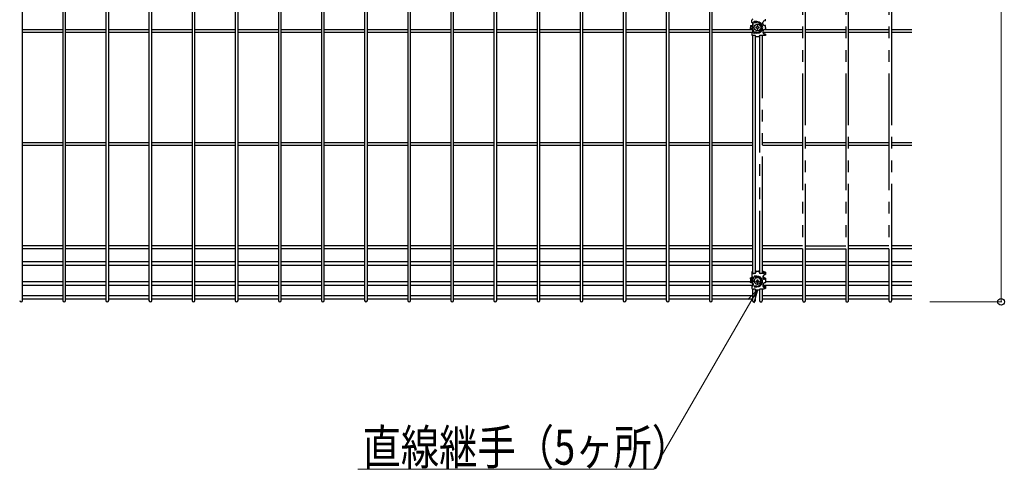
# Model space of a CAD drawing. Units: millimetres. Extents: x 250 to 8280, y 75 to 5795.
# Drawn here: x 2749 to 4012, y 3054 to 3631 of the extents above; entities that cross this region are included whole.
import ezdxf

# ---------------------------------------------------------------- set-up
doc = ezdxf.new("R2010")
doc.units = ezdxf.units.MM
doc.linetypes.add('YDIVIDE_1', pattern=[15, 10, -1, 1, -1, 1, -1])
doc.layers.add('YKK_A1', color=4, linetype='Continuous', lineweight=30)
doc.layers.add('YKK_D', color=6, linetype='Continuous', lineweight=13)
doc.styles.add('text-b', font='extslim2.shx', dxfattribs={"width": 0.8, "bigfont": 'extfont2.shx'})

msp = doc.modelspace()

# ---------------------------------------------------------------- linework, layer by layer
at = {"layer": 'YKK_A1'}
for p, q in [((2752.6, 3270.9), (2752.6, 4687.5)), ((2804.3, 4687.5), (2804.3, 3270.9)), ((2807.9, 3270.9), (2807.9, 4687.5)), ((2859.6, 4687.5), (2859.6, 3270.9)), ((2863.2, 3270.9), (2863.2, 4687.5)), ((2914.9, 4687.5), (2914.9, 3270.9)), ((2918.5, 3270.9), (2918.5, 4687.5)), ((2970.2, 4687.5), (2970.2, 3270.9)), ((2973.8, 3270.9), (2973.8, 4687.5)), ((3025.5, 4687.5), (3025.5, 3270.9)), ((3029.1, 3270.9), (3029.1, 4687.5)), ((3080.9, 4687.5), (3080.9, 3270.9)), ((3084.5, 3270.9), (3084.5, 4687.5)), ((3136.2, 4687.5), (3136.2, 3270.9)), ((3139.8, 3270.9), (3139.8, 4687.5)), ((3191.5, 4687.5), (3191.5, 3270.9)), ((3195.1, 3270.9), (3195.1, 4687.5)), ((3246.8, 4687.5), (3246.8, 3270.9)), ((3250.4, 3270.9), (3250.4, 4687.5)), ((3302.1, 4687.5), (3302.1, 3270.9)), ((3305.7, 3270.9), (3305.7, 4687.5)), ((3357.4, 4687.5), (3357.4, 3270.9)), ((3361, 3270.9), (3361, 4687.5)), ((3412.7, 4687.5), (3412.7, 3270.9)), ((3416.3, 3270.9), (3416.3, 4687.5)), ((3468, 4687.5), (3468, 3270.9)), ((3471.6, 3270.9), (3471.6, 4687.5)), ((3523.3, 4687.5), (3523.3, 3270.9)), ((3526.9, 3270.9), (3526.9, 4687.5)), ((3578.6, 4687.5), (3578.6, 3270.9)), ((3582.2, 3270.9), (3582.2, 4687.5)), ((3633.9, 4687.5), (3633.9, 3270.9)), ((3637.5, 3270.9), (3637.5, 4687.5)), ((3688.5, 3627.9), (3688.5, 3630.9)), ((3689, 3627.4), (3689.3, 3627.4)), ((3689.2, 3627.4), (3689.2, 3623.9)), ((3689.8, 3624.4), (3689.8, 3626.9)), ((3694.8, 3628.9), (3691.3, 3628.9)), ((3694.8, 3627.4), (3691.3, 3627.4)), ((3702.5, 3625.9), (3702.5, 3627.9)), ((3706, 3629.9), (3704.5, 3629.9)), ((3706, 3629.9), (3706, 3631.9)), ((2804.3, 3618.5), (2752.6, 3618.5)), ((2804.3, 3614.9), (2752.6, 3614.9)), ((2859.6, 3618.5), (2807.9, 3618.5)), ((2859.6, 3614.9), (2807.9, 3614.9)), ((2914.9, 3618.5), (2863.2, 3618.5)), ((2914.9, 3614.9), (2863.2, 3614.9)), ((2970.2, 3618.5), (2918.5, 3618.5)), ((2970.2, 3614.9), (2918.5, 3614.9)), ((3025.5, 3618.5), (2973.8, 3618.5)), ((3025.5, 3614.9), (2973.8, 3614.9)), ((3080.8, 3618.5), (3029.1, 3618.5)), ((3080.9, 3614.9), (3029.1, 3614.9)), ((3136.1, 3618.5), (3084.4, 3618.5)), ((3136.2, 3614.9), (3084.5, 3614.9)), ((3191.5, 3618.5), (3139.7, 3618.5)), ((3191.5, 3614.9), (3139.8, 3614.9)), ((3246.8, 3618.5), (3195.1, 3618.5)), ((3246.8, 3614.9), (3195.1, 3614.9)), ((3302.1, 3618.5), (3250.4, 3618.5)), ((3302.1, 3614.9), (3250.4, 3614.9)), ((3357.4, 3618.5), (3305.7, 3618.5)), ((3357.4, 3614.9), (3305.7, 3614.9)), ((3412.7, 3618.5), (3361, 3618.5)), ((3412.7, 3614.9), (3361, 3614.9)), ((3468, 3618.5), (3416.3, 3618.5)), ((3468, 3614.9), (3416.3, 3614.9)), ((3523.3, 3618.5), (3471.6, 3618.5)), ((3523.3, 3614.9), (3471.6, 3614.9)), ((3578.6, 3618.5), (3526.9, 3618.5)), ((3578.6, 3614.9), (3526.9, 3614.9)), ((3633.9, 3618.5), (3582.2, 3618.5)), ((3633.9, 3614.9), (3582.2, 3614.9)), ((3689.2, 3618.5), (3637.5, 3618.5)), ((3688.5, 3614.9), (3637.5, 3614.9)), ((3686.5, 3623.9), (3686.5, 3621.4)), ((3686.5, 3623.9), (3689.3, 3623.9)), ((3686.5, 3622.9), (3688.8, 3622.9)), ((3686.5, 3618.9), (3686.5, 3621.4)), ((3686.5, 3619.9), (3688.8, 3619.9)), ((3686.5, 3618.9), (3689.3, 3618.9)), ((3687.5, 3619.9), (3687.5, 3622.9)), ((3688.5, 3614.9), (3688.5, 3611.9)), ((3689, 3615.4), (3689.3, 3615.4)), ((3689.2, 3622.8), (3689.2, 3620)), ((3689.2, 3618.9), (3689.2, 3615.4)), ((3689.8, 3620.9), (3689.8, 3621.9)), ((3689.8, 3618.4), (3689.8, 3615.9)), ((3694.8, 3615.4), (3691.3, 3615.4)), ((3694.8, 3613.9), (3691.3, 3613.9)), ((3694.3, 3621.8), (3693.4, 3621.8)), ((3693.4, 3621.8), (3693.4, 3621)), ((3693.4, 3621), (3694.3, 3621)), ((3695.9, 3623.5), (3695.1, 3623.5)), ((3695.1, 3623.5), (3695.1, 3622.7)), ((3695.1, 3620.2), (3695.1, 3619.4)), ((3695.1, 3619.4), (3695.9, 3619.4)), ((3695.9, 3622.7), (3695.9, 3623.5)), ((3695.9, 3619.4), (3695.9, 3620.2)), ((3697.6, 3621.8), (3696.8, 3621.8)), ((3696.8, 3621), (3697.6, 3621)), ((3697.6, 3621), (3697.6, 3621.8)), ((3702.5, 3616.9), (3702.5, 3614.9)), ((3706, 3623.9), (3704.5, 3623.9)), ((3706, 3618.9), (3704.5, 3618.9)), ((3706, 3612.9), (3704.5, 3612.9)), ((3706, 3621.4), (3706, 3623.9)), ((3706, 3621.4), (3706, 3618.9)), ((3706, 3612.9), (3706, 3610.9)), ((3689.2, 3611), (3689.2, 3306)), ((3692.5, 3610.9), (3689.5, 3610.9)), ((3692.8, 3306.3), (3692.8, 3610.9)), ((3693.5, 3609.4), (3693.5, 3609.9)), ((3697.5, 3609.4), (3693.5, 3609.4)), ((3697.5, 3609.4), (3697.5, 3609.9)), ((3706, 3610.9), (3698.5, 3610.9)), ((2804.3, 3473.5), (2752.6, 3473.5)), ((2804.3, 3469.9), (2752.6, 3469.9)), ((2859.6, 3473.5), (2807.9, 3473.5)), ((2859.6, 3469.9), (2807.9, 3469.9)), ((2914.9, 3473.5), (2863.2, 3473.5)), ((2914.9, 3469.9), (2863.2, 3469.9)), ((2970.2, 3473.5), (2918.5, 3473.5)), ((2970.2, 3469.9), (2918.5, 3469.9)), ((3025.5, 3473.5), (2973.8, 3473.5)), ((3025.5, 3469.9), (2973.8, 3469.9)), ((3080.8, 3473.5), (3029.1, 3473.5)), ((3080.9, 3469.9), (3029.1, 3469.9)), ((3136.1, 3473.5), (3084.4, 3473.5)), ((3136.2, 3469.9), (3084.5, 3469.9)), ((3191.5, 3473.5), (3139.7, 3473.5)), ((3191.5, 3469.9), (3139.8, 3469.9)), ((3246.8, 3473.5), (3195.1, 3473.5)), ((3246.8, 3469.9), (3195.1, 3469.9)), ((3302.1, 3473.5), (3250.4, 3473.5)), ((3302.1, 3469.9), (3250.4, 3469.9)), ((3357.4, 3473.5), (3305.7, 3473.5)), ((3357.4, 3469.9), (3305.7, 3469.9)), ((3412.7, 3473.5), (3361, 3473.5)), ((3412.7, 3469.9), (3361, 3469.9)), ((3468, 3473.5), (3416.3, 3473.5)), ((3468, 3469.9), (3416.3, 3469.9)), ((3523.3, 3473.5), (3471.6, 3473.5)), ((3523.3, 3469.9), (3471.6, 3469.9)), ((3578.6, 3473.5), (3526.9, 3473.5)), ((3578.6, 3469.9), (3526.9, 3469.9)), ((3633.9, 3473.5), (3582.2, 3473.5)), ((3633.9, 3469.9), (3582.2, 3469.9)), ((3689.2, 3473.5), (3637.5, 3473.5)), ((3689.2, 3469.9), (3637.5, 3469.9)), ((2804.3, 3341), (2752.6, 3341)), ((2804.3, 3337.4), (2752.6, 3337.4)), ((2859.6, 3341), (2807.9, 3341)), ((2859.6, 3337.4), (2807.9, 3337.4)), ((2914.9, 3341), (2863.2, 3341)), ((2914.9, 3337.4), (2863.2, 3337.4)), ((2970.2, 3341), (2918.5, 3341)), ((2970.2, 3337.4), (2918.5, 3337.4)), ((3025.5, 3341), (2973.8, 3341)), ((3025.5, 3337.4), (2973.8, 3337.4)), ((3080.8, 3341), (3029.1, 3341)), ((3080.9, 3337.4), (3029.1, 3337.4)), ((3136.1, 3341), (3084.4, 3341)), ((3136.2, 3337.4), (3084.5, 3337.4)), ((3191.5, 3341), (3139.7, 3341)), ((3191.5, 3337.4), (3139.8, 3337.4)), ((3246.8, 3341), (3195.1, 3341)), ((3246.8, 3337.4), (3195.1, 3337.4)), ((3302.1, 3341), (3250.4, 3341)), ((3302.1, 3337.4), (3250.4, 3337.4)), ((3357.4, 3341), (3305.7, 3341)), ((3357.4, 3337.4), (3305.7, 3337.4)), ((3412.7, 3341), (3361, 3341)), ((3412.7, 3337.4), (3361, 3337.4)), ((3468, 3341), (3416.3, 3341)), ((3468, 3337.4), (3416.3, 3337.4)), ((3523.3, 3341), (3471.6, 3341)), ((3523.3, 3337.4), (3471.6, 3337.4)), ((3578.6, 3341), (3526.9, 3341)), ((3578.6, 3337.4), (3526.9, 3337.4)), ((3633.9, 3341), (3582.2, 3341)), ((3633.9, 3337.4), (3582.2, 3337.4)), ((3689.2, 3341), (3637.5, 3341)), ((3689.2, 3337.4), (3637.5, 3337.4)), ((2804.3, 3320.5), (2752.6, 3320.5)), ((2804.3, 3316), (2752.6, 3316)), ((2859.6, 3320.5), (2807.9, 3320.5)), ((2859.6, 3316), (2807.9, 3316)), ((2914.9, 3320.5), (2863.2, 3320.5)), ((2914.9, 3316), (2863.2, 3316)), ((2970.2, 3320.5), (2918.5, 3320.5)), ((2970.2, 3316), (2918.5, 3316)), ((3025.5, 3320.5), (2973.8, 3320.5)), ((3025.5, 3316), (2973.8, 3316)), ((3080.8, 3320.5), (3029.1, 3320.5)), ((3080.8, 3316), (3029.1, 3316)), ((3136.1, 3320.5), (3084.4, 3320.5)), ((3136.1, 3316), (3084.4, 3316)), ((3191.5, 3320.5), (3139.7, 3320.5)), ((3191.5, 3316), (3139.7, 3316)), ((3246.8, 3320.5), (3195.1, 3320.5)), ((3246.8, 3316), (3195.1, 3316)), ((3302.1, 3320.5), (3250.4, 3320.5)), ((3302.1, 3316), (3250.4, 3316)), ((3357.4, 3320.5), (3305.7, 3320.5)), ((3357.4, 3316), (3305.7, 3316)), ((3412.7, 3320.5), (3361, 3320.5)), ((3412.7, 3316), (3361, 3316)), ((3468, 3320.5), (3416.3, 3320.5)), ((3468, 3316), (3416.3, 3316)), ((3523.3, 3320.5), (3471.6, 3320.5)), ((3523.3, 3316), (3471.6, 3316)), ((3578.6, 3320.5), (3526.9, 3320.5)), ((3578.6, 3316), (3526.9, 3316)), ((3633.9, 3320.5), (3582.2, 3320.5)), ((3633.9, 3316), (3582.2, 3316)), ((3689.2, 3320.5), (3637.5, 3320.5)), ((3689.2, 3316), (3637.5, 3316)), ((3686.5, 3299.8), (3686.6, 3299.9)), ((3686.5, 3299.6), (3686.5, 3299.8)), ((3686.5, 3299.3), (3686.5, 3299.6)), ((3686.5, 3299.3), (3686.5, 3294.6)), ((3686.5, 3299.2), (3686.5, 3299.3)), ((3686.6, 3299), (3686.5, 3299.2)), ((3686.6, 3299.9), (3686.7, 3300)), ((3686.7, 3298.9), (3686.6, 3299)), ((3686.7, 3300), (3686.9, 3300.2)), ((3686.9, 3298.8), (3686.7, 3298.9)), ((3686.9, 3300.2), (3687, 3300.3)), ((3687, 3298.6), (3686.9, 3298.8)), ((3687, 3300.3), (3687.3, 3300.5)), ((3687.3, 3298.5), (3687, 3298.6)), ((3687.3, 3300.5), (3687.5, 3300.6)), ((3687.5, 3298.4), (3687.3, 3298.5)), ((3687.5, 3300.6), (3687.8, 3300.7)), ((3687.5, 3299.7), (3687.6, 3299.9)), ((3687.5, 3299.6), (3687.5, 3299.7)), ((3687.5, 3299.6), (3687.5, 3299.3)), ((3687.5, 3299.2), (3687.5, 3299.3)), ((3687.6, 3299.1), (3687.5, 3299.2)), ((3687.8, 3298.3), (3687.5, 3298.4)), ((3687.5, 3297), (3687.5, 3295.1)), ((3687.6, 3299.9), (3687.7, 3300)), ((3687.7, 3299), (3687.6, 3299.1)), ((3687.7, 3300), (3687.9, 3300.1)), ((3687.8, 3298.9), (3687.7, 3299)), ((3687.8, 3300.7), (3688.1, 3300.8)), ((3688, 3298.8), (3687.8, 3298.9)), ((3688.2, 3298.2), (3687.8, 3298.3)), ((3687.9, 3300.1), (3688.1, 3300.3)), ((3688.2, 3298.7), (3688, 3298.8)), ((3688.1, 3300.8), (3688.5, 3300.9)), ((3688.1, 3300.3), (3688.3, 3300.4)), ((3688.4, 3298.6), (3688.2, 3298.7)), ((3688.5, 3298.2), (3688.2, 3298.2)), ((3688.3, 3300.4), (3688.6, 3300.5)), ((3688.7, 3298.5), (3688.4, 3298.6)), ((3688.5, 3307.5), (3688.5, 3307.1)), ((3688.5, 3307.1), (3688.5, 3305.2)), ((3688.5, 3305.2), (3688.5, 3304.8)), ((3688.5, 3304.8), (3688.5, 3302)), ((3688.5, 3300.9), (3688.9, 3301)), ((3688.9, 3298.1), (3688.5, 3298.2)), ((3688.6, 3300.5), (3688.9, 3300.6)), ((3689, 3298.5), (3688.7, 3298.5)), ((3688.9, 3301), (3689.2, 3301)), ((3688.9, 3300.6), (3689.2, 3300.7)), ((3689.3, 3298.1), (3688.9, 3298.1)), ((3689.3, 3298.4), (3689, 3298.5)), ((3689.2, 3301.4), (3689.2, 3298.4)), ((3689.2, 3297.1), (3689.2, 3294.6)), ((3689.8, 3300.9), (3689.8, 3298.5)), ((3690.5, 3305.9), (3691.6, 3305.9)), ((3691.6, 3305.6), (3690.5, 3305.6)), ((3691.4, 3297.2), (3691.3, 3296.9)), ((3691.5, 3297.6), (3691.4, 3297.2)), ((3691.7, 3297.9), (3691.5, 3297.6)), ((3691.8, 3298.2), (3691.7, 3297.9)), ((3694.8, 3302.4), (3691.8, 3302.4)), ((3691.8, 3301.4), (3694.8, 3301.4)), ((3692, 3298.5), (3691.8, 3298.2)), ((3692.3, 3298.8), (3692, 3298.5)), ((3692.5, 3299.1), (3692.3, 3298.8)), ((3692.8, 3299.3), (3692.5, 3299.1)), ((3692.8, 3308.8), (3698.2, 3308.8)), ((3693.5, 3308.5), (3692.8, 3308.5)), ((3693.1, 3299.6), (3692.8, 3299.3)), ((3693.4, 3299.8), (3693.1, 3299.6)), ((3693.8, 3299.9), (3693.4, 3299.8)), ((3693.6, 3308.5), (3693.5, 3308.5)), ((3693.5, 3308.5), (3693.5, 3308.4)), ((3693.5, 3308.4), (3693.5, 3307.5)), ((3693.5, 3307.2), (3693.5, 3307.5)), ((3693.5, 3307.2), (3693.5, 3307.2)), ((3693.7, 3308.6), (3693.6, 3308.5)), ((3693.6, 3308.5), (3693.6, 3308.5)), ((3693.8, 3308.6), (3693.7, 3308.6)), ((3693.7, 3308.6), (3693.7, 3308.6)), ((3693.9, 3308.6), (3693.8, 3308.6)), ((3694.1, 3300.1), (3693.8, 3299.9)), ((3694, 3308.6), (3693.9, 3308.6)), ((3694, 3308.6), (3697, 3308.6)), ((3694.5, 3300.2), (3694.1, 3300.1)), ((3694.9, 3300.2), (3694.5, 3300.2)), ((3695.3, 3300.3), (3694.9, 3300.2)), ((3695.2, 3295.9), (3695.2, 3297.6)), ((3695.6, 3300.3), (3695.3, 3300.3)), ((3696, 3300.2), (3695.6, 3300.3)), ((3695.9, 3297.6), (3695.9, 3295.9)), ((3696.4, 3300.2), (3696, 3300.2)), ((3696.8, 3300.1), (3696.4, 3300.2)), ((3697.1, 3300), (3696.8, 3300.1)), ((3697.1, 3308.6), (3697, 3308.6)), ((3697.2, 3308.6), (3697.1, 3308.6)), ((3697.5, 3299.8), (3697.1, 3300)), ((3697.3, 3308.6), (3697.2, 3308.6)), ((3697.4, 3308.6), (3697.3, 3308.6)), ((3697.4, 3308.5), (3697.4, 3308.6)), ((3697.5, 3308.5), (3697.4, 3308.5)), ((3698.2, 3308.5), (3697.5, 3308.5)), ((3697.5, 3308.4), (3697.5, 3308.5)), ((3697.5, 3308.5), (3697.5, 3308.5)), ((3697.5, 3308.4), (3697.5, 3307.5)), ((3697.5, 3307.2), (3697.5, 3307.5)), ((3697.5, 3307.2), (3697.5, 3307.2)), ((3697.8, 3299.6), (3697.5, 3299.8)), ((3698.1, 3299.4), (3697.8, 3299.6)), ((3698.4, 3299.2), (3698.1, 3299.4)), ((3698.7, 3298.9), (3698.4, 3299.2)), ((3698.9, 3298.6), (3698.7, 3298.9)), ((3699.1, 3298.3), (3698.9, 3298.6)), ((3699.3, 3298), (3699.1, 3298.3)), ((3699.5, 3297.7), (3699.3, 3298)), ((3699.5, 3305.9), (3702, 3305.9)), ((3702, 3305.6), (3699.5, 3305.6)), ((3699.6, 3297.3), (3699.5, 3297.7)), ((3699.7, 3297), (3699.6, 3297.3)), ((3699.7, 3296.6), (3699.7, 3297)), ((3701.8, 3308.7), (3702, 3308.7)), ((3701.9, 3308.4), (3701.8, 3308.4)), ((3702.2, 3308.3), (3701.9, 3308.4)), ((3702, 3308.7), (3702.4, 3308.6)), ((3702, 3305.9), (3702.4, 3305.9)), ((3702.4, 3305.6), (3702, 3305.6)), ((3702.5, 3308.2), (3702.2, 3308.3)), ((3702.4, 3308.6), (3702.7, 3308.6)), ((3702.4, 3305.9), (3702.7, 3305.9)), ((3702.8, 3305.6), (3702.4, 3305.6)), ((3702.8, 3308.1), (3702.5, 3308.2)), ((3702.5, 3301.8), (3702.5, 3299.9)), ((3702.5, 3301.4), (3702.5, 3301.6)), ((3702.6, 3301.2), (3702.5, 3301.4)), ((3702.7, 3301.1), (3702.6, 3301.2)), ((3702.7, 3308.6), (3703.1, 3308.5)), ((3702.7, 3305.9), (3703.1, 3306)), ((3702.8, 3300.9), (3702.7, 3301.1)), ((3703, 3308.1), (3702.8, 3308.1)), ((3703.2, 3305.6), (3702.8, 3305.6)), ((3703, 3300.7), (3702.8, 3300.9)), ((3703.2, 3308), (3703, 3308.1)), ((3703.1, 3300.5), (3703, 3300.7)), ((3703.1, 3308.5), (3703.3, 3308.4)), ((3703.1, 3306), (3703.4, 3306)), ((3703.3, 3300.3), (3703.1, 3300.5)), ((3703.3, 3307.8), (3703.2, 3308)), ((3703.5, 3305.7), (3703.2, 3305.6)), ((3703.3, 3308.4), (3703.6, 3308.3)), ((3703.4, 3307.7), (3703.3, 3307.8)), ((3703.4, 3300.2), (3703.3, 3300.3)), ((3703.5, 3307.6), (3703.4, 3307.7)), ((3703.4, 3306), (3703.7, 3306.1)), ((3703.5, 3300.1), (3703.4, 3300.2)), ((3703.5, 3307.5), (3703.5, 3307.6)), ((3703.5, 3307), (3703.5, 3307.5)), ((3703.5, 3306.4), (3703.5, 3307)), ((3703.5, 3306.4), (3703.5, 3306)), ((3703.9, 3305.7), (3703.5, 3305.7)), ((3703.5, 3299.9), (3703.5, 3300.1)), ((3703.5, 3299.4), (3703.5, 3299.9)), ((3703.5, 3298.8), (3703.5, 3299.4)), ((3703.5, 3298.8), (3703.5, 3298.7)), ((3703.6, 3308.3), (3703.8, 3308.2)), ((3703.7, 3306.1), (3704, 3306.1)), ((3703.8, 3308.2), (3704, 3308.1)), ((3704.2, 3305.8), (3703.9, 3305.7)), ((3704, 3308.1), (3704.2, 3308)), ((3704, 3306.1), (3704.3, 3306.2)), ((3704.2, 3308), (3704.3, 3307.9)), ((3704.6, 3305.9), (3704.2, 3305.8)), ((3704.3, 3307.9), (3704.4, 3307.8)), ((3704.3, 3306.2), (3704.5, 3306.3)), ((3704.4, 3307.8), (3704.5, 3307.6)), ((3704.5, 3307.6), (3704.5, 3307.5)), ((3704.5, 3307.5), (3704.5, 3307)), ((3704.5, 3307), (3704.5, 3306.4)), ((3704.5, 3306.4), (3704.5, 3306.3)), ((3704.5, 3306.3), (3704.7, 3306.4)), ((3704.8, 3304), (3704.5, 3304)), ((3704.5, 3299.9), (3704.5, 3299.4)), ((3704.5, 3299.4), (3704.5, 3298.8)), ((3704.5, 3298.8), (3704.5, 3298.8)), ((3704.8, 3298.4), (3704.5, 3298.3)), ((3704.8, 3305.9), (3704.6, 3305.9)), ((3704.7, 3306.4), (3704.8, 3306.5)), ((3704.8, 3306.5), (3704.9, 3306.6)), ((3705.1, 3306), (3704.8, 3305.9)), ((3705.1, 3304.1), (3704.8, 3304)), ((3705.1, 3298.5), (3704.8, 3298.4)), ((3704.9, 3306.6), (3705, 3306.7)), ((3706, 3307.4), (3705, 3307.4)), ((3705, 3307.3), (3705, 3307.4)), ((3705, 3306.9), (3705, 3307.3)), ((3705, 3306.7), (3705, 3306.9)), ((3706, 3299.8), (3705, 3299.8)), ((3705, 3299.3), (3705, 3299.8)), ((3705, 3299.8), (3705, 3299.8)), ((3705.3, 3306.1), (3705.1, 3306)), ((3705.3, 3304.2), (3705.1, 3304.1)), ((3705.3, 3298.6), (3705.1, 3298.5)), ((3705.5, 3306.3), (3705.3, 3306.1)), ((3705.5, 3304.4), (3705.3, 3304.2)), ((3705.5, 3298.7), (3705.3, 3298.6)), ((3705.7, 3306.4), (3705.5, 3306.3)), ((3705.7, 3304.5), (3705.5, 3304.4)), ((3705.7, 3298.8), (3705.5, 3298.7)), ((3705.8, 3306.5), (3705.7, 3306.4)), ((3705.8, 3304.6), (3705.7, 3304.5)), ((3705.8, 3298.9), (3705.7, 3298.8)), ((3705.9, 3306.6), (3705.8, 3306.5)), ((3705.9, 3304.7), (3705.8, 3304.6)), ((3705.9, 3299), (3705.8, 3298.9)), ((3706, 3306.7), (3705.9, 3306.6)), ((3706, 3304.8), (3705.9, 3304.7)), ((3706, 3299.2), (3705.9, 3299)), ((3706, 3307.4), (3706, 3307.3)), ((3706, 3307.3), (3706, 3306.9)), ((3706, 3306.9), (3706, 3305)), ((3706, 3306.9), (3706, 3306.7)), ((3706, 3305), (3706, 3304.8)), ((3706, 3299.8), (3706, 3299.3)), ((3706, 3299.8), (3706, 3299.8)), ((3706, 3299.3), (3706, 3294.6)), ((3706, 3299.3), (3706, 3299.2)), ((2804.3, 3294.8), (2752.6, 3294.8)), ((2804.3, 3290.3), (2752.6, 3290.3)), ((2859.6, 3294.8), (2807.9, 3294.8)), ((2859.6, 3290.3), (2807.9, 3290.3)), ((2914.9, 3294.8), (2863.2, 3294.8)), ((2914.9, 3290.3), (2863.2, 3290.3)), ((2970.2, 3294.8), (2918.5, 3294.8)), ((2970.2, 3290.3), (2918.5, 3290.3)), ((3025.5, 3294.8), (2973.8, 3294.8)), ((3025.5, 3290.3), (2973.8, 3290.3)), ((3080.8, 3294.8), (3029.1, 3294.8)), ((3080.8, 3290.3), (3029.1, 3290.3)), ((3136.1, 3294.8), (3084.4, 3294.8)), ((3136.1, 3290.3), (3084.4, 3290.3)), ((3191.5, 3294.8), (3139.7, 3294.8)), ((3191.5, 3290.3), (3139.7, 3290.3)), ((3246.8, 3294.8), (3195.1, 3294.8)), ((3246.8, 3290.3), (3195.1, 3290.3)), ((3302.1, 3294.8), (3250.4, 3294.8)), ((3302.1, 3290.3), (3250.4, 3290.3)), ((3357.4, 3294.8), (3305.7, 3294.8)), ((3357.4, 3290.3), (3305.7, 3290.3)), ((3412.7, 3294.8), (3361, 3294.8)), ((3412.7, 3290.3), (3361, 3290.3)), ((3468, 3294.8), (3416.3, 3294.8)), ((3468, 3290.3), (3416.3, 3290.3)), ((3523.3, 3294.8), (3471.6, 3294.8)), ((3523.3, 3290.3), (3471.6, 3290.3)), ((3578.6, 3294.8), (3526.9, 3294.8)), ((3578.6, 3290.3), (3526.9, 3290.3)), ((3633.9, 3294.8), (3582.2, 3294.8)), ((3633.9, 3290.3), (3582.2, 3290.3)), ((3686.5, 3294.8), (3637.5, 3294.8)), ((3688.6, 3290.3), (3637.5, 3290.3)), ((3686.5, 3294.4), (3686.5, 3294.6)), ((3686.6, 3294.3), (3686.5, 3294.4)), ((3686.7, 3294.2), (3686.6, 3294.3)), ((3686.9, 3294), (3686.7, 3294.2)), ((3687, 3293.9), (3686.9, 3294)), ((3687.3, 3293.8), (3687, 3293.9)), ((3687.5, 3293.7), (3687.3, 3293.8)), ((3687.8, 3293.6), (3687.5, 3293.7)), ((3688.2, 3293.5), (3687.8, 3293.6)), ((3688.5, 3293.4), (3688.2, 3293.5)), ((3689.2, 3294.8), (3688.5, 3294.8)), ((3688.9, 3293.4), (3688.5, 3293.4)), ((3688.5, 3290), (3688.5, 3289.6)), ((3688.5, 3289.6), (3688.5, 3286.8)), ((3689.3, 3293.3), (3688.9, 3293.4)), ((3689.2, 3293.3), (3689.2, 3290.4)), ((3689.2, 3285.8), (3689.2, 3270.9)), ((3689.8, 3296.6), (3689.8, 3294.7)), ((3689.8, 3292.8), (3689.8, 3290.4)), ((3691.6, 3285.7), (3690.5, 3285.7)), ((3691.3, 3296.9), (3691.3, 3296.5)), ((3691.3, 3296.5), (3691.3, 3296.1)), ((3691.3, 3296.1), (3691.3, 3295.8)), ((3691.3, 3295.8), (3691.4, 3295.4)), ((3691.4, 3295.4), (3691.4, 3295.1)), ((3691.4, 3295.1), (3691.6, 3294.7)), ((3691.6, 3294.7), (3691.7, 3294.4)), ((3691.7, 3294.4), (3691.9, 3294.1)), ((3694.8, 3289.6), (3691.8, 3289.6)), ((3691.8, 3288.6), (3694.8, 3288.6)), ((3691.9, 3294.1), (3692.1, 3293.8)), ((3692.1, 3293.8), (3692.4, 3293.5)), ((3692.4, 3293.5), (3692.6, 3293.3)), ((3692.6, 3293.3), (3692.9, 3293)), ((3692.8, 3270.9), (3692.8, 3285.3)), ((3692.9, 3293), (3693.3, 3292.8)), ((3693.3, 3292.8), (3693.6, 3292.6)), ((3693.4, 3295.3), (3693.4, 3296)), ((3693.4, 3295.7), (3695.2, 3295.7)), ((3693.5, 3284.7), (3697.5, 3284.7)), ((3693.5, 3284.7), (3693.5, 3284.7)), ((3693.6, 3292.6), (3693.9, 3292.5)), ((3693.9, 3292.5), (3694.3, 3292.4)), ((3694.3, 3292.4), (3694.7, 3292.3)), ((3694.7, 3292.3), (3695, 3292.2)), ((3695, 3292.2), (3695.4, 3292.2)), ((3695.2, 3295.7), (3695.2, 3295.2)), ((3695.2, 3293.7), (3695.2, 3295.2)), ((3695.2, 3294), (3695.9, 3294)), ((3695.4, 3292.2), (3695.5, 3292.2)), ((3695.5, 3292.2), (3695.7, 3292.2)), ((3695.7, 3292.2), (3696.1, 3292.2)), ((3695.9, 3295.7), (3697.6, 3295.7)), ((3695.9, 3295.7), (3695.9, 3295.2)), ((3695.9, 3295.2), (3695.9, 3293.7)), ((3696.1, 3292.2), (3696.5, 3292.3)), ((3696.5, 3292.3), (3696.8, 3292.4)), ((3696.8, 3292.4), (3697.2, 3292.5)), ((3697.2, 3292.5), (3697.6, 3292.7)), ((3697.5, 3284.7), (3697.5, 3284.7)), ((3697.6, 3296), (3697.6, 3295.3)), ((3697.6, 3292.7), (3697.9, 3292.9)), ((3697.9, 3292.9), (3698.2, 3293.1)), ((3698.2, 3293.1), (3698.5, 3293.3)), ((3698.5, 3293.3), (3698.7, 3293.6)), ((3698.7, 3293.6), (3699, 3293.9)), ((3699, 3293.9), (3699.2, 3294.2)), ((3699.2, 3294.2), (3699.4, 3294.5)), ((3699.4, 3294.5), (3699.5, 3294.8)), ((3699.5, 3294.8), (3699.6, 3295.2)), ((3702, 3285.7), (3699.5, 3285.7)), ((3699.6, 3295.2), (3699.7, 3295.5)), ((3699.8, 3296.3), (3699.7, 3296.6)), ((3699.7, 3295.5), (3699.8, 3295.9)), ((3699.8, 3295.9), (3699.8, 3296.3)), ((3702, 3295.5), (3702, 3295.5)), ((3702.4, 3285.7), (3702, 3285.7)), ((3702.8, 3285.7), (3702.4, 3285.7)), ((3702.5, 3291.4), (3702.5, 3289.5)), ((3703.2, 3285.7), (3702.8, 3285.7)), ((3703.5, 3285.8), (3703.2, 3285.7)), ((3703.5, 3288.9), (3703.5, 3290.3)), ((3704.5, 3288.9), (3703.5, 3288.9)), ((3703.5, 3288.9), (3703.5, 3288.3)), ((3703.9, 3285.8), (3703.5, 3285.8)), ((3704.2, 3285.9), (3703.9, 3285.8)), ((3704.6, 3286), (3704.2, 3285.9)), ((3704.8, 3293.6), (3704.5, 3293.5)), ((3704.5, 3290.3), (3704.5, 3288.9)), ((3704.5, 3288.9), (3704.5, 3288.3)), ((3704.8, 3288), (3704.5, 3287.9)), ((3704.8, 3286.1), (3704.6, 3286)), ((3705.1, 3293.7), (3704.8, 3293.6)), ((3705.1, 3288), (3704.8, 3288)), ((3705.1, 3286.2), (3704.8, 3286.1)), ((3706, 3289.4), (3705, 3289.4)), ((3705, 3288.9), (3705, 3289.4)), ((3705, 3289.4), (3705, 3289.4)), ((3705.3, 3293.8), (3705.1, 3293.7)), ((3705.3, 3288.1), (3705.1, 3288)), ((3705.3, 3286.3), (3705.1, 3286.2)), ((3705.5, 3293.9), (3705.3, 3293.8)), ((3705.5, 3288.3), (3705.3, 3288.1)), ((3705.5, 3286.4), (3705.3, 3286.3)), ((3705.7, 3294.1), (3705.5, 3293.9)), ((3705.7, 3288.4), (3705.5, 3288.3)), ((3705.7, 3286.5), (3705.5, 3286.4)), ((3705.8, 3294.2), (3705.7, 3294.1)), ((3705.8, 3288.5), (3705.7, 3288.4)), ((3705.8, 3286.6), (3705.7, 3286.5)), ((3705.9, 3294.3), (3705.8, 3294.2)), ((3705.9, 3288.6), (3705.8, 3288.5)), ((3705.9, 3286.7), (3705.8, 3286.6)), ((3706, 3294.4), (3705.9, 3294.3)), ((3706, 3288.7), (3705.9, 3288.6)), ((3706, 3286.9), (3705.9, 3286.7)), ((3706, 3294.6), (3706, 3294.4)), ((3706, 3289.4), (3706, 3288.9)), ((3706, 3289.4), (3706, 3289.4)), ((3706, 3288.9), (3706, 3287)), ((3706, 3288.9), (3706, 3288.7)), ((3706, 3287), (3706, 3286.9)), ((2804.3, 3277.2), (2752.6, 3277.2)), ((2804.3, 3272.7), (2752.6, 3272.7)), ((2859.6, 3277.2), (2807.9, 3277.2)), ((2859.6, 3272.7), (2807.9, 3272.7)), ((2914.9, 3277.2), (2863.2, 3277.2)), ((2914.9, 3272.7), (2863.2, 3272.7)), ((2970.2, 3277.2), (2918.5, 3277.2)), ((2970.2, 3272.7), (2918.5, 3272.7)), ((3025.5, 3277.2), (2973.8, 3277.2)), ((3025.5, 3272.7), (2973.8, 3272.7)), ((3080.9, 3277.2), (3029.1, 3277.2)), ((3080.9, 3272.7), (3029.1, 3272.7)), ((3136.2, 3277.2), (3084.5, 3277.2)), ((3136.2, 3272.7), (3084.5, 3272.7)), ((3191.5, 3277.2), (3139.8, 3277.2)), ((3191.5, 3272.7), (3139.8, 3272.7)), ((3246.8, 3277.2), (3195.1, 3277.2)), ((3246.8, 3272.7), (3195.1, 3272.7)), ((3302.1, 3277.2), (3250.4, 3277.2)), ((3302.1, 3272.7), (3250.4, 3272.7)), ((3357.4, 3277.2), (3305.7, 3277.2)), ((3357.4, 3272.7), (3305.7, 3272.7)), ((3412.7, 3277.2), (3361, 3277.2)), ((3412.7, 3272.7), (3361, 3272.7)), ((3468, 3277.2), (3416.3, 3277.2)), ((3468, 3272.7), (3416.3, 3272.7)), ((3523.3, 3277.2), (3471.6, 3277.2)), ((3523.3, 3272.7), (3471.6, 3272.7)), ((3578.6, 3277.2), (3526.9, 3277.2)), ((3578.6, 3272.7), (3526.9, 3272.7)), ((3633.9, 3277.2), (3582.2, 3277.2)), ((3633.9, 3272.7), (3582.2, 3272.7)), ((3689.2, 3277.2), (3637.5, 3277.2)), ((3689.2, 3272.7), (3637.5, 3272.7))]:
    msp.add_line(p, q, dxfattribs=at)
at = {"layer": 'YKK_A1', "linetype": 'YDIVIDE_1', "ltscale": 15}
for p, q in [((3753.5, 4687.5), (3753.5, 3270.9)), ((3757.1, 3270.9), (3757.1, 4687.5)), ((3808.8, 4687.5), (3808.8, 3270.9)), ((3812.4, 3270.9), (3812.4, 4687.5)), ((3864.1, 4687.5), (3864.1, 3270.9)), ((3867.7, 3270.9), (3867.7, 4687.5)), ((3753.5, 3614.9), (3702.5, 3614.9)), ((3753.5, 3618.5), (3703.3, 3618.5)), ((3808.8, 3618.5), (3757.1, 3618.5)), ((3808.8, 3614.9), (3757.1, 3614.9)), ((3864.1, 3618.5), (3812.4, 3618.5)), ((3864.1, 3614.9), (3812.4, 3614.9)), ((3893.6, 3618.5), (3867.7, 3618.5)), ((3893.6, 3614.9), (3867.7, 3614.9)), ((3698.2, 3610.9), (3698.2, 3306.3)), ((3701.8, 3305.9), (3701.8, 3610.9)), ((3753.5, 3473.5), (3701.8, 3473.5)), ((3753.5, 3469.9), (3701.8, 3469.9)), ((3808.8, 3473.5), (3757.1, 3473.5)), ((3808.8, 3469.9), (3757.1, 3469.9)), ((3864.1, 3473.5), (3812.4, 3473.5)), ((3864.1, 3469.9), (3812.4, 3469.9)), ((3893.6, 3473.5), (3867.7, 3473.5)), ((3893.6, 3469.9), (3867.7, 3469.9)), ((3753.5, 3341), (3701.8, 3341)), ((3753.5, 3337.4), (3701.8, 3337.4)), ((3757.1, 3341), (3808.8, 3341)), ((3757.1, 3337.4), (3808.8, 3337.4)), ((3864.1, 3341), (3812.4, 3341)), ((3864.1, 3337.4), (3812.4, 3337.4)), ((3893.6, 3341), (3867.7, 3341)), ((3893.6, 3337.4), (3867.7, 3337.4)), ((3753.5, 3320.5), (3701.8, 3320.5)), ((3753.5, 3316), (3701.8, 3316)), ((3808.8, 3320.5), (3757.1, 3320.5)), ((3808.8, 3316), (3757.1, 3316)), ((3864.1, 3320.5), (3812.4, 3320.5)), ((3864.1, 3316), (3812.4, 3316)), ((3893.6, 3320.5), (3867.7, 3320.5)), ((3893.6, 3316), (3867.7, 3316)), ((3698.2, 3285.3), (3698.2, 3270.9)), ((3701.8, 3270.9), (3701.8, 3285.7)), ((3753.5, 3290.3), (3702.5, 3290.3)), ((3753.5, 3294.8), (3706, 3294.8)), ((3808.8, 3294.8), (3757.1, 3294.8)), ((3808.8, 3290.3), (3757.1, 3290.3)), ((3864.1, 3294.8), (3812.4, 3294.8)), ((3864.1, 3290.3), (3812.4, 3290.3)), ((3893.6, 3294.8), (3867.7, 3294.8)), ((3893.6, 3290.3), (3867.7, 3290.3)), ((3753.5, 3277.2), (3701.8, 3277.2)), ((3753.5, 3272.7), (3701.8, 3272.7)), ((3808.8, 3277.2), (3757.1, 3277.2)), ((3808.8, 3272.7), (3757.1, 3272.7)), ((3864.1, 3277.2), (3812.4, 3277.2)), ((3864.1, 3272.7), (3812.4, 3272.7)), ((3893.6, 3277.2), (3867.7, 3277.2)), ((3893.6, 3272.7), (3867.7, 3272.7))]:
    msp.add_line(p, q, dxfattribs=at)
at = {"layer": 'YKK_A1'}
msp.add_circle((3695.5, 3621.4), 4.25, dxfattribs=at)
for centre, radius, start, end in [((3689.5, 3630.9), 1, 90, 180), ((3689, 3627.9), 0.5, 180, 270), ((3689.3, 3626.9), 0.5, 0, 90), ((3691.3, 3628.2), 0.75, 90, 180), ((3691.3, 3628.2), 0.75, 180, 270), ((3694.8, 3621.4), 7.5, 0, 90), ((3694.8, 3621.4), 6, 0, 90), ((3704.5, 3627.9), 2, 90, 180), ((3704.5, 3625.9), 2, 180, 270), ((3689, 3614.9), 0.5, 90, 180), ((3688.8, 3621.9), 1, 0, 90), ((3688.8, 3620.9), 1, 270, 0), ((3689.3, 3624.4), 0.5, 270, 0), ((3689.3, 3618.4), 0.5, 0, 90), ((3689.3, 3615.9), 0.5, 270, 0), ((3691.3, 3614.7), 0.75, 90, 180), ((3691.3, 3614.7), 0.75, 180, 270), ((3694.3, 3622.7), 0.83, 270, 0), ((3694.3, 3620.2), 0.83, 0, 90), ((3694.8, 3621.4), 6, 270, 0), ((3694.8, 3621.4), 7.5, 270, 0), ((3696.8, 3622.7), 0.83, 180, 270), ((3696.8, 3620.2), 0.83, 90, 180), ((3704.5, 3616.9), 2, 90, 180), ((3704.5, 3614.9), 2, 180, 270), ((3689.5, 3611.9), 1, 180, 270), ((3692.5, 3609.9), 1, 0, 90), ((3698.5, 3609.9), 1, 90, 180), ((3687.9, 3297), 0.36, 66.9799, 178.2074), ((3690.1, 3305.8), 8.74, 255.9362, 264.2576), ((3689.7, 3307.5), 1.19, 114.3555, 177.95), ((3689.8, 3307), 1.29, 117.0611, 178.0714), ((3689.3, 3305.1), 0.823, 77.461, 176.6995), ((3689.4, 3304.8), 0.851, 79.8913, 178.4605), ((3689.1, 3302), 0.578, 182.0905, 262.2543), ((3690.4, 3311.8), 10.5, 262.5803, 263.9555), ((3689.2, 3300.8), 0.538, 2.3126, 85.9916), ((3689.3, 3298.8), 0.423, 259.4531, 0.0818), ((3689.3, 3298.5), 0.438, 261.9082, 359.697), ((3689.2, 3296.6), 0.538, 2.3126, 85.9916), ((3690.5, 3314.8), 8.89, 263.6044, 270.066), ((3690.5, 3317.7), 12.1, 265.2852, 270.0268), ((3691.8, 3301.9), 0.5, 90, 270), ((3691.6, 3307.5), 1.9, 269.1339, 352.8218), ((3691.6, 3307.9), 1.99, 269.0279, 340.9627), ((3694.9, 3295.2), 7.16, 13.9034, 91.1542), ((3694.9, 3295.2), 6.16, 13.9034, 91.2444), ((3695.5, 3312.7), 15.1, 268.673, 271.327), ((3699.4, 3307.5), 1.9, 187.1782, 270.8662), ((3699.4, 3307.9), 1.99, 199.1193, 270.8901), ((3695.5, 3295.5), 6.51, 346.332, 13.6855), ((3704.9, 3301.6), 2.42, 99.8343, 174.7287), ((3703.9, 3302.1), 1.42, 190.0695, 253.1235), ((3704, 3300.1), 1.46, 175.2282, 291.975), ((3704.1, 3299.8), 1.61, 178.0284, 283.9352), ((3703, 3305.6), 0.429, 64.002, 128.9339), ((3703.3, 3299.5), 1.25, 17.7633, 81.3325), ((3704.3, 3299.4), 0.72, 286.3686, 347.4427), ((3688.6, 3295.9), 1.12, 176.3585, 236.4189), ((3688.2, 3295.2), 0.684, 182.6611, 254.4832), ((3689.8, 3292.6), 3.33, 99.4552, 128.2725), ((3689.8, 3299), 4.45, 246.217, 262.9701), ((3690.1, 3303), 8.74, 255.9362, 264.2576), ((3688.9, 3290), 0.385, 72.633, 178.3693), ((3688.9, 3289.6), 0.41, 77.3587, 179.2154), ((3689.6, 3286.8), 1.11, 181.5116, 264.167), ((3690.3, 3297.1), 6.8, 259.4834, 261.6194), ((3690.4, 3300.4), 10.5, 262.5803, 263.9555), ((3689.3, 3295), 0.423, 259.4531, 0.0818), ((3689.3, 3294.7), 0.438, 261.9082, 359.697), ((3689.2, 3292.8), 0.538, 2.3126, 85.9916), ((3689.3, 3290.8), 0.423, 259.4531, 0.0818), ((3689.3, 3290.4), 0.438, 261.9082, 359.697), ((3690.5, 3297.8), 12.1, 265.2852, 270.0268), ((3689.4, 3295.6), 0.392, 359.5886, 0.4114), ((3691.8, 3289.1), 0.5, 90, 270), ((3691.4, 3283.1), 2.64, 37.7858, 86.2275), ((3695.5, 3311), 15.1, 262.3127, 268.8741), ((3695.5, 3310.3), 15.1, 262.3127, 268.8741), ((3694.9, 3295.8), 6.18, 268.9466, 345.4944), ((3694.9, 3295.8), 7.18, 269.0227, 345.157), ((3695.5, 3308.8), 15.1, 268.673, 271.327), ((3695.6, 3311), 15.1, 271.1259, 277.6873), ((3695.6, 3310.3), 15.1, 271.1259, 277.6873), ((3699.6, 3283.1), 2.64, 93.7724, 142.2143), ((3695.4, 3295.5), 5.61, 347.8871, 13.0884), ((3698.9, 3294.7), 2, 345.4944, 347.8871), ((3704.9, 3291.2), 2.42, 99.8343, 174.7287), ((3703.9, 3291.7), 1.42, 190.0695, 190.1271), ((3704, 3289.7), 1.46, 175.2282, 291.975), ((3704.1, 3289.4), 1.61, 178.0284, 283.9352), ((3704.3, 3289), 0.72, 286.3686, 347.4427)]:
    msp.add_arc(centre, radius, start, end, dxfattribs=at)
for centre in [(2750.8, 3270.9), (2806.1, 3270.9), (2861.4, 3270.9), (2916.7, 3270.9), (2972, 3270.9), (3027.3, 3270.9), (3082.7, 3270.9), (3138, 3270.9), (3193.3, 3270.9), (3248.6, 3270.9), (3303.9, 3270.9), (3359.2, 3270.9), (3414.5, 3270.9), (3469.8, 3270.9), (3525.1, 3270.9), (3580.4, 3270.9), (3635.7, 3270.9), (3691, 3270.9)]:
    msp.add_ellipse(centre, major_axis=(1.8, 0), ratio=0.950449, start_param=3.141593, end_param=6.283185, dxfattribs=at)
at = {"layer": 'YKK_A1', "linetype": 'YDIVIDE_1', "ltscale": 15}
for centre in [(3700, 3270.9), (3755.3, 3270.9), (3810.6, 3270.9), (3865.9, 3270.9)]:
    msp.add_ellipse(centre, major_axis=(1.8, 0), ratio=0.950449, start_param=3.141593, end_param=6.283185, dxfattribs=at)
at = {"layer": 'YKK_D'}
for p, q in [((4008, 4689.2), (4008, 3269.2)), ((3687, 3269.9), (3562.6, 3054.5)), ((3916.5, 3269.2), (4009, 3269.2)), ((3562.6, 3054.5), (3182.7, 3054.5))]:
    msp.add_line(p, q, dxfattribs=at)
at = {"layer": 'YKK_D', "linetype": 'ByBlock', "lineweight": -2}
for p, q in [((3683.1, 3272.2), (3695.5, 3284.7)), ((3695.5, 3284.7), (3687, 3269.9)), ((3695.5, 3284.7), (3691, 3267.7))]:
    msp.add_line(p, q, dxfattribs=at)
msp.add_circle((4008, 3269.2), 4.25, dxfattribs=at)

# ---------------------------------------------------------------- texts
at = {"layer": 'YKK_D', "linetype": 'Continuous', "style": 'text-b', "width": 0.8}
msp.add_text('直線継手（5ヶ所）', height=45, dxfattribs=at).set_placement((3188.9, 3060.3))

doc.saveas('drawing.dxf')
